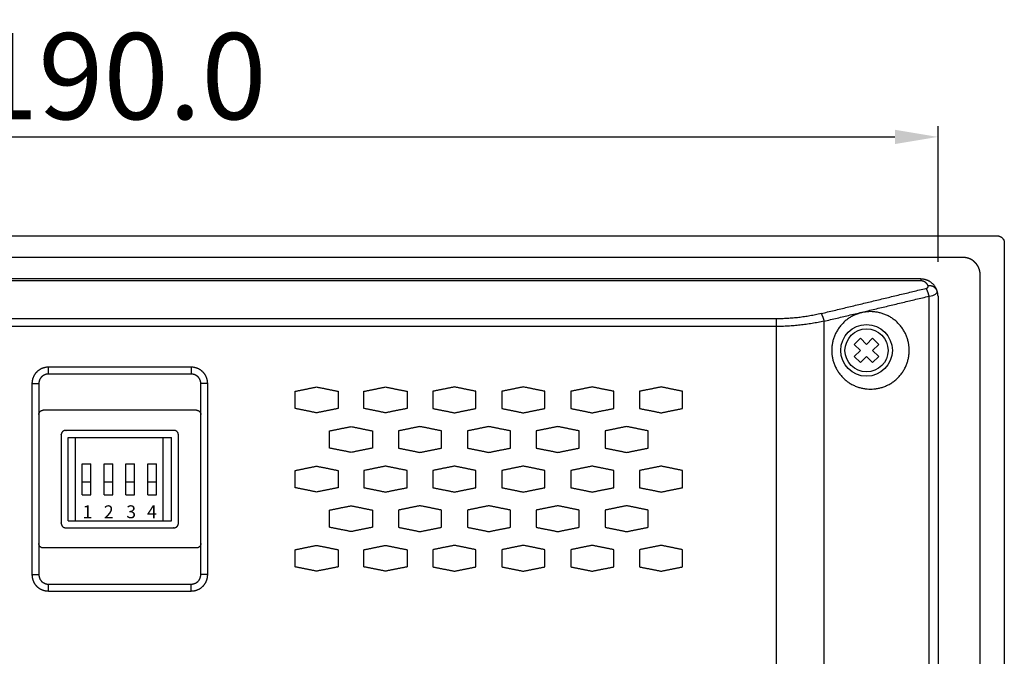
# Model space of a CAD drawing. Units: millimetres. Extents: x 98 to 1179, y 19 to 434.
# Drawn here: x 804 to 918, y 124 to 197 of the extents above; entities that cross this region are included whole.
import ezdxf

# ---------------------------------------------------------------- set-up
doc = ezdxf.new("R2010")
doc.units = ezdxf.units.MM
doc.header["$MEASUREMENT"] = 0
doc.layers.add('Make2D 可见线', color=7, linetype='Continuous', true_color=0xffffff)
doc.layers.add('预设值', color=7, linetype='Continuous', true_color=0x000000)
doc.styles.add('SimHei', font='simhei.ttf')
doc.dimstyles.new('ISO-25', dxfattribs={"dimtxt": 10, "dimasz": 5, "dimexe": 1.25, "dimexo": 4, "dimgap": 2, "dimtad": 1, "dimtoh": 1, "dimdec": 1, "dimzin": 1, "dimdsep": 46, "dimtxsty": 'SimHei', "dimcen": 2.5, "dimadec": 0, "dimazin": 0, "dimtfac": 1, "dimtdec": 4, "dimtix": 1, "dimtmove": 1, "dimatfit": 3, "dimfxl": 1, "dimtolj": 1, "dimtzin": 1, "dimarcsym": 0})

# ---------------------------------------------------------------- blocks, each defined once
blk = doc.blocks.new('*D9')
at = {"color": 0, "lineweight": -2}
for p, q in [((720.27, 169.34), (720.27, 185.09)), ((910.27, 169.34), (910.27, 185.09)), ((725.27, 183.84), (905.27, 183.84))]:
    blk.add_line(p, q, dxfattribs=at)
at = {"color": 0}
for points in [[(725.27, 184.67), (725.27, 183.01), (720.27, 183.84)], [(905.27, 183.01), (905.27, 184.67), (910.27, 183.84)]]:
    blk.add_solid(points, dxfattribs=at)
at = {"layer": 'Defpoints', "color": 0}
for p in [(910.27, 183.84), (720.27, 165.34), (910.27, 165.34)]:
    blk.add_point(p, dxfattribs=at)
at = {"color": 0, "lineweight": -3, "insert": (815.27, 190.9), "char_height": 10, "attachment_point": 5, "style": 'SimHei'}
blk.add_mtext('\\A1;190.0', dxfattribs=at)

msp = doc.modelspace()

# ---------------------------------------------------------------- linework, layer by layer
at = {"color": 7, "lineweight": -3, "true_color": 0xffffff}
for p, q in [((901.26, 160.45), (900.55, 159.74)), ((901.97, 159.74), (901.26, 160.45)), ((902.68, 160.45), (901.97, 159.74)), ((903.38, 159.74), (902.68, 160.45)), ((901.26, 159.04), (900.55, 159.74)), ((901.26, 159.04), (900.55, 158.33)), ((903.38, 159.74), (902.68, 159.04)), ((903.38, 158.33), (902.68, 159.04)), ((901.26, 157.62), (900.55, 158.33)), ((901.97, 158.33), (901.26, 157.62)), ((902.68, 157.62), (901.97, 158.33)), ((903.38, 158.33), (902.68, 157.62)), ((810.13, 139.24), (810.13, 148.94)), ((820.29, 139.24), (820.29, 148.94)), ((810.9, 145.88), (811.9, 145.88)), ((810.9, 142.28), (810.9, 145.88)), ((811.9, 142.28), (811.9, 145.88)), ((813.44, 145.88), (814.44, 145.88)), ((813.44, 142.28), (813.44, 145.88)), ((814.44, 142.28), (814.44, 145.88)), ((815.98, 142.28), (815.98, 145.88)), ((815.98, 145.88), (816.98, 145.88)), ((816.98, 142.28), (816.98, 145.88)), ((818.52, 142.28), (818.52, 145.88)), ((818.52, 145.88), (819.52, 145.88)), ((819.52, 142.28), (819.52, 145.88)), ((810.9, 143.78), (811.9, 143.78)), ((813.44, 143.78), (814.44, 143.78)), ((815.98, 143.78), (816.98, 143.78)), ((818.52, 143.78), (819.52, 143.78)), ((810.9, 142.28), (811.9, 142.28)), ((813.44, 142.28), (814.44, 142.28)), ((815.98, 142.28), (816.98, 142.28)), ((818.52, 142.28), (819.52, 142.28))]:
    msp.add_line(p, q, dxfattribs=at)
msp.add_circle((901.97, 159.04), 2.5, dxfattribs=at)
at = {"layer": 'Make2D 可见线', "color": 7, "lineweight": 30, "true_color": 0xffffff}
for points in [[(719.27, 172.34), (817.22, 172.34), (915.17, 172.34)], [(915.18, 172.34), (916.17, 172.34), (917.17, 172.34)], [(917.97, 171.54), (917.97, 170.69), (917.97, 169.84)], [(917.97, 169.84), (917.97, 99.09), (917.97, 28.34)]]:
    msp.add_open_spline(points, degree=2, dxfattribs=at)
msp.add_rational_spline([(917.17, 172.34), (917.97, 172.34), (917.97, 171.54)], [1, 0.707106781187, 1], degree=2, dxfattribs=at)
at = {"layer": 'Make2D 可见线', "color": 7, "true_color": 0xffffff}
for points in [[(913.17, 169.84), (815.27, 169.84), (717.37, 169.84)], [(908.27, 167.34), (827.77, 167.34), (747.27, 167.34)], [(915.17, 30.34), (915.17, 99.09), (915.17, 167.84)], [(896.69, 163.32), (902.79, 164.78), (908.89, 166.25)], [(897.03, 162.43), (903.13, 163.88), (909.23, 165.34)], [(891.47, 162.71), (815.27, 162.71), (739.07, 162.71)], [(891.47, 162.71), (891.47, 162.26), (891.47, 161.82)], [(897.03, 162.43), (897.03, 141.58), (897.03, 120.72)], [(891.47, 161.82), (815.27, 161.82), (739.07, 161.82)], [(891.47, 161.82), (891.47, 141.24), (891.47, 120.67)], [(806.97, 156.29), (806.97, 156.69), (806.97, 157.09)], [(823.57, 157.09), (815.27, 157.09), (806.97, 157.09)], [(823.57, 157.09), (823.57, 156.69), (823.57, 156.29)], [(823.57, 156.29), (815.27, 156.29), (806.97, 156.29)], [(805.07, 155.19), (805.07, 144.09), (805.07, 132.99)], [(805.07, 155.19), (805.47, 155.19), (805.87, 155.19)], [(805.87, 155.19), (805.87, 144.09), (805.87, 132.99)], [(824.67, 132.99), (824.67, 144.09), (824.67, 155.19)], [(825.47, 155.19), (825.07, 155.19), (824.67, 155.19)], [(825.47, 132.99), (825.47, 144.09), (825.47, 155.19)], [(835.62, 154.29), (836.87, 154.54), (838.12, 154.79)], [(838.12, 154.79), (839.37, 154.54), (840.62, 154.29)], [(843.62, 154.29), (844.87, 154.54), (846.12, 154.79)], [(846.12, 154.79), (847.37, 154.54), (848.62, 154.29)], [(854.12, 154.79), (852.87, 154.54), (851.62, 154.29)], [(856.62, 154.29), (855.37, 154.54), (854.12, 154.79)], [(862.12, 154.79), (860.87, 154.54), (859.62, 154.29)], [(864.62, 154.29), (863.37, 154.54), (862.12, 154.79)], [(870.12, 154.79), (868.87, 154.54), (867.62, 154.29)], [(872.62, 154.29), (871.37, 154.54), (870.12, 154.79)], [(878.12, 154.79), (876.87, 154.54), (875.62, 154.29)], [(880.62, 154.29), (879.37, 154.54), (878.12, 154.79)], [(835.62, 152.29), (835.62, 153.29), (835.62, 154.29)], [(840.62, 154.29), (840.62, 153.29), (840.62, 152.29)], [(843.62, 152.29), (843.62, 153.29), (843.62, 154.29)], [(848.62, 154.29), (848.62, 153.29), (848.62, 152.29)], [(851.62, 154.29), (851.62, 153.29), (851.62, 152.29)], [(856.62, 152.29), (856.62, 153.29), (856.62, 154.29)], [(859.62, 154.29), (859.62, 153.29), (859.62, 152.29)], [(864.62, 152.29), (864.62, 153.29), (864.62, 154.29)], [(867.62, 154.29), (867.62, 153.29), (867.62, 152.29)], [(872.62, 152.29), (872.62, 153.29), (872.62, 154.29)], [(875.62, 154.29), (875.62, 153.29), (875.62, 152.29)], [(880.62, 152.29), (880.62, 153.29), (880.62, 154.29)], [(824.17, 152.09), (815.27, 152.09), (806.37, 152.09)], [(838.12, 151.79), (836.87, 152.04), (835.62, 152.29)], [(840.62, 152.29), (839.37, 152.04), (838.12, 151.79)], [(846.12, 151.79), (844.87, 152.04), (843.62, 152.29)], [(848.62, 152.29), (847.37, 152.04), (846.12, 151.79)], [(851.62, 152.29), (852.87, 152.04), (854.12, 151.79)], [(854.12, 151.79), (855.37, 152.04), (856.62, 152.29)], [(859.62, 152.29), (860.87, 152.04), (862.12, 151.79)], [(862.12, 151.79), (863.37, 152.04), (864.62, 152.29)], [(867.62, 152.29), (868.87, 152.04), (870.12, 151.79)], [(870.12, 151.79), (871.37, 152.04), (872.62, 152.29)], [(875.62, 152.29), (876.87, 152.04), (878.12, 151.79)], [(878.12, 151.79), (879.37, 152.04), (880.62, 152.29)], [(839.62, 149.69), (840.87, 149.94), (842.12, 150.19)], [(842.12, 150.19), (843.37, 149.94), (844.62, 149.69)], [(850.12, 150.19), (848.87, 149.94), (847.62, 149.69)], [(852.62, 149.69), (851.37, 149.94), (850.12, 150.19)], [(858.12, 150.19), (856.87, 149.94), (855.62, 149.69)], [(860.62, 149.69), (859.37, 149.94), (858.12, 150.19)], [(866.12, 150.19), (864.87, 149.94), (863.62, 149.69)], [(868.62, 149.69), (867.37, 149.94), (866.12, 150.19)], [(874.12, 150.19), (872.87, 149.94), (871.62, 149.69)], [(876.62, 149.69), (875.37, 149.94), (874.12, 150.19)], [(809.27, 139.24), (809.27, 144.09), (809.27, 148.94)], [(809.27, 148.94), (815.27, 148.94), (821.27, 148.94)], [(821.27, 139.24), (821.27, 144.09), (821.27, 148.94)], [(839.62, 147.69), (839.62, 148.69), (839.62, 149.69)], [(844.62, 149.69), (844.62, 148.69), (844.62, 147.69)], [(847.62, 149.69), (847.62, 148.69), (847.62, 147.69)], [(852.62, 147.69), (852.62, 148.69), (852.62, 149.69)], [(855.62, 149.69), (855.62, 148.69), (855.62, 147.69)], [(860.62, 147.69), (860.62, 148.69), (860.62, 149.69)], [(863.62, 149.69), (863.62, 148.69), (863.62, 147.69)], [(868.62, 147.69), (868.62, 148.69), (868.62, 149.69)], [(871.62, 149.69), (871.62, 148.69), (871.62, 147.69)], [(876.62, 147.69), (876.62, 148.69), (876.62, 149.69)], [(842.12, 147.19), (840.87, 147.44), (839.62, 147.69)], [(844.62, 147.69), (843.37, 147.44), (842.12, 147.19)], [(847.62, 147.69), (848.87, 147.44), (850.12, 147.19)], [(850.12, 147.19), (851.37, 147.44), (852.62, 147.69)], [(855.62, 147.69), (856.87, 147.44), (858.12, 147.19)], [(858.12, 147.19), (859.37, 147.44), (860.62, 147.69)], [(863.62, 147.69), (864.87, 147.44), (866.12, 147.19)], [(866.12, 147.19), (867.37, 147.44), (868.62, 147.69)], [(871.62, 147.69), (872.87, 147.44), (874.12, 147.19)], [(874.12, 147.19), (875.37, 147.44), (876.62, 147.69)], [(835.62, 145.09), (836.87, 145.34), (838.12, 145.59)], [(838.12, 145.59), (839.37, 145.34), (840.62, 145.09)], [(846.12, 145.59), (844.87, 145.34), (843.62, 145.09)], [(848.62, 145.09), (847.37, 145.34), (846.12, 145.59)], [(854.12, 145.59), (852.87, 145.34), (851.62, 145.09)], [(856.62, 145.09), (855.37, 145.34), (854.12, 145.59)], [(862.12, 145.59), (860.87, 145.34), (859.62, 145.09)], [(864.62, 145.09), (863.37, 145.34), (862.12, 145.59)], [(870.12, 145.59), (868.87, 145.34), (867.62, 145.09)], [(872.62, 145.09), (871.37, 145.34), (870.12, 145.59)], [(878.12, 145.59), (876.87, 145.34), (875.62, 145.09)], [(880.62, 145.09), (879.37, 145.34), (878.12, 145.59)], [(835.62, 143.09), (835.62, 144.09), (835.62, 145.09)], [(840.62, 145.09), (840.62, 144.09), (840.62, 143.09)], [(843.62, 145.09), (843.62, 144.09), (843.62, 143.09)], [(848.62, 143.09), (848.62, 144.09), (848.62, 145.09)], [(851.62, 145.09), (851.62, 144.09), (851.62, 143.09)], [(856.62, 143.09), (856.62, 144.09), (856.62, 145.09)], [(859.62, 145.09), (859.62, 144.09), (859.62, 143.09)], [(864.62, 143.09), (864.62, 144.09), (864.62, 145.09)], [(867.62, 145.09), (867.62, 144.09), (867.62, 143.09)], [(872.62, 143.09), (872.62, 144.09), (872.62, 145.09)], [(875.62, 145.09), (875.62, 144.09), (875.62, 143.09)], [(880.62, 143.09), (880.62, 144.09), (880.62, 145.09)], [(838.12, 142.59), (836.87, 142.84), (835.62, 143.09)], [(840.62, 143.09), (839.37, 142.84), (838.12, 142.59)], [(843.62, 143.09), (844.87, 142.84), (846.12, 142.59)], [(846.12, 142.59), (847.37, 142.84), (848.62, 143.09)], [(851.62, 143.09), (852.87, 142.84), (854.12, 142.59)], [(854.12, 142.59), (855.37, 142.84), (856.62, 143.09)], [(859.62, 143.09), (860.87, 142.84), (862.12, 142.59)], [(862.12, 142.59), (863.37, 142.84), (864.62, 143.09)], [(867.62, 143.09), (868.87, 142.84), (870.12, 142.59)], [(870.12, 142.59), (871.37, 142.84), (872.62, 143.09)], [(875.62, 143.09), (876.87, 142.84), (878.12, 142.59)], [(878.12, 142.59), (879.37, 142.84), (880.62, 143.09)], [(839.62, 140.49), (840.87, 140.74), (842.12, 140.99)], [(842.12, 140.99), (843.37, 140.74), (844.62, 140.49)], [(850.12, 140.99), (848.87, 140.74), (847.62, 140.49)], [(852.62, 140.49), (851.37, 140.74), (850.12, 140.99)], [(858.12, 140.99), (856.87, 140.74), (855.62, 140.49)], [(860.62, 140.49), (859.37, 140.74), (858.12, 140.99)], [(866.12, 140.99), (864.87, 140.74), (863.62, 140.49)], [(868.62, 140.49), (867.37, 140.74), (866.12, 140.99)], [(874.12, 140.99), (872.87, 140.74), (871.62, 140.49)], [(876.62, 140.49), (875.37, 140.74), (874.12, 140.99)], [(839.62, 138.49), (839.62, 139.49), (839.62, 140.49)], [(844.62, 140.49), (844.62, 139.49), (844.62, 138.49)], [(847.62, 140.49), (847.62, 139.49), (847.62, 138.49)], [(852.62, 138.49), (852.62, 139.49), (852.62, 140.49)], [(855.62, 140.49), (855.62, 139.49), (855.62, 138.49)], [(860.62, 138.49), (860.62, 139.49), (860.62, 140.49)], [(863.62, 140.49), (863.62, 139.49), (863.62, 138.49)], [(868.62, 138.49), (868.62, 139.49), (868.62, 140.49)], [(871.62, 140.49), (871.62, 139.49), (871.62, 138.49)], [(876.62, 138.49), (876.62, 139.49), (876.62, 140.49)], [(809.27, 139.24), (815.27, 139.24), (821.27, 139.24)], [(842.12, 137.99), (840.87, 138.24), (839.62, 138.49)], [(844.62, 138.49), (843.37, 138.24), (842.12, 137.99)], [(847.62, 138.49), (848.87, 138.24), (850.12, 137.99)], [(850.12, 137.99), (851.37, 138.24), (852.62, 138.49)], [(855.62, 138.49), (856.87, 138.24), (858.12, 137.99)], [(858.12, 137.99), (859.37, 138.24), (860.62, 138.49)], [(863.62, 138.49), (864.87, 138.24), (866.12, 137.99)], [(866.12, 137.99), (867.37, 138.24), (868.62, 138.49)], [(871.62, 138.49), (872.87, 138.24), (874.12, 137.99)], [(874.12, 137.99), (875.37, 138.24), (876.62, 138.49)], [(824.17, 136.09), (815.27, 136.09), (806.37, 136.09)], [(835.62, 135.89), (836.87, 136.14), (838.12, 136.39)], [(838.12, 136.39), (839.37, 136.14), (840.62, 135.89)], [(843.62, 135.89), (844.87, 136.14), (846.12, 136.39)], [(846.12, 136.39), (847.37, 136.14), (848.62, 135.89)], [(854.12, 136.39), (852.87, 136.14), (851.62, 135.89)], [(856.62, 135.89), (855.37, 136.14), (854.12, 136.39)], [(862.12, 136.39), (860.87, 136.14), (859.62, 135.89)], [(864.62, 135.89), (863.37, 136.14), (862.12, 136.39)], [(870.12, 136.39), (868.87, 136.14), (867.62, 135.89)], [(872.62, 135.89), (871.37, 136.14), (870.12, 136.39)], [(878.12, 136.39), (876.87, 136.14), (875.62, 135.89)], [(880.62, 135.89), (879.37, 136.14), (878.12, 136.39)], [(835.62, 133.89), (835.62, 134.89), (835.62, 135.89)], [(840.62, 135.89), (840.62, 134.89), (840.62, 133.89)], [(843.62, 133.89), (843.62, 134.89), (843.62, 135.89)], [(848.62, 135.89), (848.62, 134.89), (848.62, 133.89)], [(851.62, 135.89), (851.62, 134.89), (851.62, 133.89)], [(856.62, 133.89), (856.62, 134.89), (856.62, 135.89)], [(859.62, 135.89), (859.62, 134.89), (859.62, 133.89)], [(864.62, 133.89), (864.62, 134.89), (864.62, 135.89)], [(867.62, 135.89), (867.62, 134.89), (867.62, 133.89)], [(872.62, 133.89), (872.62, 134.89), (872.62, 135.89)], [(875.62, 135.89), (875.62, 134.89), (875.62, 133.89)], [(880.62, 133.89), (880.62, 134.89), (880.62, 135.89)], [(838.12, 133.39), (836.87, 133.64), (835.62, 133.89)], [(840.62, 133.89), (839.37, 133.64), (838.12, 133.39)], [(846.12, 133.39), (844.87, 133.64), (843.62, 133.89)], [(848.62, 133.89), (847.37, 133.64), (846.12, 133.39)], [(851.62, 133.89), (852.87, 133.64), (854.12, 133.39)], [(854.12, 133.39), (855.37, 133.64), (856.62, 133.89)], [(859.62, 133.89), (860.87, 133.64), (862.12, 133.39)], [(862.12, 133.39), (863.37, 133.64), (864.62, 133.89)], [(867.62, 133.89), (868.87, 133.64), (870.12, 133.39)], [(870.12, 133.39), (871.37, 133.64), (872.62, 133.89)], [(875.62, 133.89), (876.87, 133.64), (878.12, 133.39)], [(878.12, 133.39), (879.37, 133.64), (880.62, 133.89)], [(805.07, 132.99), (805.47, 132.99), (805.87, 132.99)], [(825.47, 132.99), (825.07, 132.99), (824.67, 132.99)], [(806.97, 131.09), (806.97, 131.49), (806.97, 131.89)], [(806.97, 131.89), (815.27, 131.89), (823.57, 131.89)], [(823.57, 131.09), (823.57, 131.49), (823.57, 131.89)], [(806.97, 131.09), (815.27, 131.09), (823.57, 131.09)]]:
    msp.add_open_spline(points, degree=2, dxfattribs=at)
for points, weights, degree, knots in [([(914.17, 169.57), (914.15, 169.58), (914.13, 169.59), (914.08, 169.62), (914.02, 169.65), (913.96, 169.67), (913.9, 169.7), (913.85, 169.72), (913.79, 169.74), (913.73, 169.76), (913.67, 169.77), (913.61, 169.79), (913.54, 169.8), (913.48, 169.81), (913.42, 169.82), (913.36, 169.83), (913.29, 169.83), (913.23, 169.84), (913.17, 169.84)], [1, 0.999928061489, 1, 0.999515365253, 1, 0.99951585208, 1, 0.999516344273, 1, 0.999516842905, 1, 0.99951734911, 1, 0.999517864083, 1, 0.999518389102, 1, 0.999518925537, 1], 2, [0, 0, 0, 0.04794, 0.04794, 0.173249, 0.173249, 0.298623, 0.298623, 0.424061, 0.424061, 0.549565, 0.549565, 0.675136, 0.675136, 0.800777, 0.800777, 0.926488, 0.926488, 1.052271, 1.052271, 1.052271]), ([(914.34, 169.46), (914.29, 169.49), (914.24, 169.53), (914.21, 169.55), (914.17, 169.57)], [1, 0.99951440361, 1, 0.999814768606, 1], 2, [0, 0, 0, 0.1250619, 0.1250619, 0.2022925, 0.2022925, 0.2022925]), ([(915.17, 167.84), (915.17, 167.85), (915.17, 167.85), (915.17, 167.92), (915.16, 167.98), (915.16, 168.04), (915.15, 168.1), (915.14, 168.16), (915.13, 168.22), (915.12, 168.29), (915.1, 168.35), (915.09, 168.41), (915.07, 168.47), (915.05, 168.52), (915.02, 168.58), (915, 168.64), (914.97, 168.7), (914.95, 168.75), (914.92, 168.81), (914.89, 168.86), (914.85, 168.91), (914.82, 168.97), (914.78, 169.02), (914.75, 169.07), (914.71, 169.11), (914.67, 169.16), (914.62, 169.21), (914.58, 169.25), (914.53, 169.3), (914.49, 169.34), (914.44, 169.38), (914.39, 169.42), (914.34, 169.46)], [1, 0.999989422296, 1, 0.999506962315, 1, 0.99950750972, 1, 0.999508044579, 1, 0.999508568314, 1, 0.999509082244, 1, 0.999509587606, 1, 0.999510085565, 1, 0.999510577224, 1, 0.999511063638, 1, 0.999511545819, 1, 0.999512024747, 1, 0.999512501378, 1, 0.99951297665, 1, 0.999513451494, 1, 0.999513926837, 1], 2, [0, 0, 0, 0.01847, 0.01847, 0.142598, 0.142598, 0.266794, 0.266794, 0.391054, 0.391054, 0.515379, 0.515379, 0.639767, 0.639767, 0.764218, 0.764218, 0.888731, 0.888731, 1.013305, 1.013305, 1.137941, 1.137941, 1.262637, 1.262637, 1.387393, 1.387393, 1.512211, 1.512211, 1.637089, 1.637089, 1.762028, 1.762028, 1.887028, 1.887028, 1.887028]), ([(908.89, 166.25), (909, 166.25), (909.07, 166.33), (909.14, 166.41), (909.12, 166.52)], [1, 0.909012272747, 1, 0.909012272747, 1], 2, [0, 0, 0, 0.2017004, 0.2017004, 0.4034009, 0.4034009, 0.4034009]), ([(897.93, 159.04), (897.93, 163.54), (902.43, 163.54), (906.93, 163.54), (906.93, 159.04), (906.93, 154.54), (902.43, 154.54), (897.93, 154.54), (897.93, 159.04)], [1, 0.707106781187, 1, 0.707106781187, 1, 0.707106781187, 1, 0.707106781187, 1], 2, [0, 0, 0, 7.069023, 7.069023, 14.138046, 14.138046, 21.207069, 21.207069, 28.276092, 28.276092, 28.276092]), ([(806.97, 157.09), (806.18, 157.09), (805.62, 156.53), (805.07, 155.97), (805.07, 155.19)], [1, 0.923753829564, 1, 0.923753829564, 1], 2, [0, 0, 0, 1.492524, 1.492524, 2.985049, 2.985049, 2.985049]), ([(825.47, 155.19), (825.47, 155.97), (824.91, 156.53), (824.36, 157.09), (823.57, 157.09)], [1, 0.923753829564, 1, 0.923753829564, 1], 2, [0, 0, 0, 1.492524, 1.492524, 2.985049, 2.985049, 2.985049]), ([(806.97, 156.29), (806.51, 156.29), (806.19, 155.96), (805.87, 155.64), (805.87, 155.19)], [1, 0.923753829573, 1, 0.923753829573, 1], 2, [0, 0, 0, 0.864093, 0.864093, 1.728186, 1.728186, 1.728186]), ([(824.67, 155.19), (824.67, 155.64), (824.35, 155.96), (824.02, 156.29), (823.57, 156.29)], [1, 0.923753829573, 1, 0.923753829573, 1], 2, [0, 0, 0, 0.864093, 0.864093, 1.728186, 1.728186, 1.728186]), ([(821.57, 149.74), (821.86, 149.74), (822.07, 149.53), (822.07, 149.24), (822.07, 145.8), (822.07, 142.37), (822.07, 138.94), (822.07, 138.64), (821.86, 138.44), (821.57, 138.44), (817.37, 138.44), (813.17, 138.44), (808.97, 138.44), (808.68, 138.44), (808.47, 138.64), (808.47, 138.94), (808.47, 142.37), (808.47, 145.8), (808.47, 149.24), (808.47, 149.53), (808.68, 149.74), (808.97, 149.74), (813.17, 149.74), (817.37, 149.74), (821.57, 149.74)], [1, 0.804737854124, 0.804737854124, 1, 1, 1, 1, 0.804737854124, 0.804737854124, 1, 1, 1, 1, 0.804737854124, 0.804737854124, 1, 1, 1, 1, 0.804737854124, 0.804737854124, 1, 1, 1, 1], 3, [0, 0, 0, 0, 0.785398, 0.785398, 0.785398, 11.085398, 11.085398, 11.085398, 11.870796, 11.870796, 11.870796, 24.470796, 24.470796, 24.470796, 25.256194, 25.256194, 25.256194, 35.556194, 35.556194, 35.556194, 36.341593, 36.341593, 36.341593, 48.941593, 48.941593, 48.941593, 48.941593]), ([(805.07, 132.99), (805.07, 132.2), (805.62, 131.64), (806.18, 131.09), (806.97, 131.09)], [1, 0.923753829564, 1, 0.923753829564, 1], 2, [0, 0, 0, 1.492524, 1.492524, 2.985049, 2.985049, 2.985049]), ([(805.87, 132.99), (805.87, 132.53), (806.19, 132.21), (806.51, 131.89), (806.97, 131.89)], [1, 0.923753829573, 1, 0.923753829573, 1], 2, [0, 0, 0, 0.864093, 0.864093, 1.728186, 1.728186, 1.728186]), ([(823.57, 131.09), (824.36, 131.09), (824.91, 131.64), (825.47, 132.2), (825.47, 132.99)], [1, 0.923753829564, 1, 0.923753829564, 1], 2, [0, 0, 0, 1.492524, 1.492524, 2.985049, 2.985049, 2.985049]), ([(823.57, 131.89), (824.02, 131.89), (824.35, 132.21), (824.67, 132.53), (824.67, 132.99)], [1, 0.923753829573, 1, 0.923753829573, 1], 2, [0, 0, 0, 0.864093, 0.864093, 1.728186, 1.728186, 1.728186])]:
    msp.add_rational_spline(points, weights, degree=degree, knots=knots, dxfattribs=at)
for points, weights in [([(908.27, 167.12), (815.27, 167.12), (722.27, 167.12)], [1, 0.99999999798, 1]), ([(908.27, 167.34), (908.27, 167.23), (908.27, 167.12)], [1, 0.999996816065, 1]), ([(909.12, 166.52), (908.91, 167.12), (908.27, 167.12)], [1, 0.814005848774, 1]), ([(909.23, 165.34), (909.14, 165.82), (908.89, 166.25)], [1, 0.985615268395, 1]), ([(910.16, 165.98), (909.86, 166.68), (909.12, 166.52)], [1, 0.776053376998, 1]), ([(909.23, 32.84), (909.23, 99.09), (909.23, 165.34)], [1, 0.999999996796, 1]), ([(910.27, 165.34), (910.27, 99.09), (910.27, 32.84)], [1, 0.999999999569, 1]), ([(896.69, 163.32), (894.12, 162.7), (891.47, 162.71)], [1, 0.993110612542, 1]), ([(897.03, 162.43), (894.28, 161.82), (891.47, 161.82)], [1, 0.993904736061, 1]), ([(896.69, 163.32), (896.94, 162.91), (897.03, 162.43)], [1, 0.984596212233, 1]), ([(805.87, 151.59), (805.87, 152.09), (806.37, 152.09)], [1, 0.707106781187, 1]), ([(824.17, 152.09), (824.67, 152.09), (824.67, 151.59)], [1, 0.707106781187, 1]), ([(806.37, 136.09), (805.87, 136.09), (805.87, 136.59)], [1, 0.707106781187, 1]), ([(824.67, 136.59), (824.67, 136.09), (824.17, 136.09)], [1, 0.707106781187, 1])]:
    msp.add_rational_spline(points, weights, degree=2, dxfattribs=at)
msp.add_open_spline([(909.23, 165.34), (909.55, 165.37), (910.09, 165.55), (910.21, 165.85), (910.16, 165.98)], degree=3, knots=[2.5459325, 2.5459325, 2.5459325, 2.5459325, 2.8230451, 3.1015294, 3.1015294, 3.1015294, 3.1015294], dxfattribs=at)
at = {"layer": '预设值', "color": 7, "true_color": 0xffffff}
msp.add_lwpolyline([(908.35, 167.33), (908.27, 167.34)], dxfattribs=at)
msp.add_circle((901.97, 159.04), 3, dxfattribs=at)
for points, weights in [([(908.49, 167.32), (908.42, 167.33), (908.35, 167.33)], [1, 0.999419909377, 1]), ([(910.01, 166.31), (909.51, 167.21), (908.49, 167.32)], [1, 0.891175157297, 1]), ([(910.27, 165.34), (910.26, 165.85), (910.01, 166.31)], [1, 0.970904107179, 1])]:
    msp.add_rational_spline(points, weights, degree=2, dxfattribs=at)

# ---------------------------------------------------------------- texts
at = {"color": 7, "lineweight": -3, "true_color": 0xffffff, "char_height": 1.5, "attachment_point": 7, "line_spacing_factor": 0.963855}
for s, insert, width in [('\\fSimHei;1', (810.94, 139.54), 1.9709), ('\\fSimHei;2', (813.42, 139.54), 2.4244), ('\\fSimHei;3', (816.02, 139.54), 2.4157), ('\\fSimHei;4', (818.43, 139.54), 2.5552)]:
    msp.add_mtext(s, dxfattribs=dict(at, insert=insert, width=width))

# ---------------------------------------------------------------- dimensions: what is measured, and where the dimension line sits
at = {"color": 5, "lineweight": -3, "true_color": 0x0000ff}
dim = msp.add_linear_dim(base=(910.27, 183.84), p1=(720.27, 165.34), p2=(910.27, 165.34), dimstyle='ISO-25', dxfattribs=at)
dim.commit()
dim.dimension.update_dxf_attribs({"geometry": '*D9', "text_midpoint": (815.27, 190.9)})

doc.saveas('drawing.dxf')
